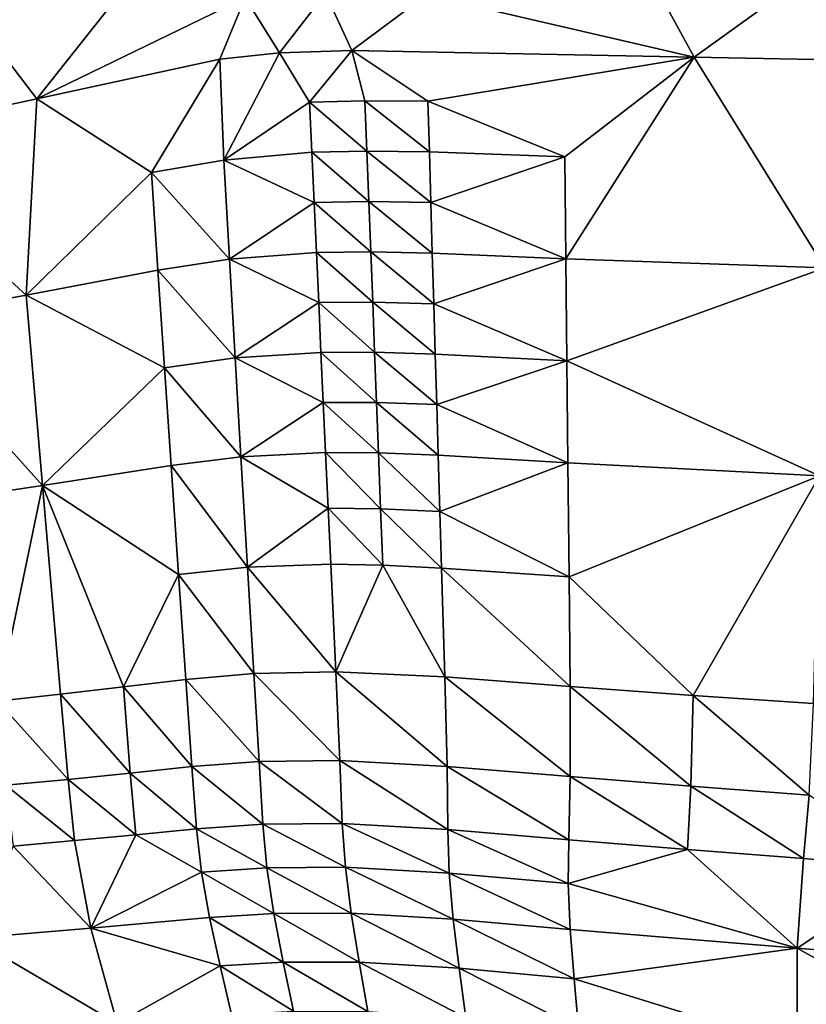
# Model space of a CAD drawing. Units: metres. Extents: x -9.07 to -3.53, y -3.12 to 2.83.
# Drawn here: x -5.85 to -5.67, y 1.51 to 1.73 of the extents above; entities that cross this region are included whole.
import ezdxf

# ---------------------------------------------------------------- set-up
doc = ezdxf.new("R2010")
doc.units = ezdxf.units.M
doc.linetypes.add('AUSGEZOGEN', pattern=[0])
doc.layers.add('_59797', color=7, linetype='Continuous')
doc.layers.add('Standard', color=7, linetype='AUSGEZOGEN', lineweight=25)

msp = doc.modelspace()

# ---------------------------------------------------------------- linework, layer by layer
at = {"layer": '_59797', "color": 35, "linetype": 'AUSGEZOGEN', "lineweight": 25}
for points in [[(-5.84584, 1.7076, 1.68403), (-5.81957, 1.74075, 1.70234), (-5.86665, 1.7348, 1.61367)], [(-5.79921, 1.73025, 1.75593), (-5.81957, 1.74075, 1.70234), (-5.84584, 1.7076, 1.68403)], [(-5.69874, 1.7169, 1.80344), (-5.71151, 1.74022, 1.79177), (-5.7587, 1.73082, 1.78465)], [(-5.71151, 1.74022, 1.79177), (-5.69874, 1.7169, 1.80344), (-5.67037, 1.7374, 1.80381)], [(-5.62174, 1.71542, 1.82277), (-5.67037, 1.7374, 1.80381), (-5.69874, 1.7169, 1.80344)], [(-5.84584, 1.7076, 1.68403), (-5.86665, 1.7348, 1.61367), (-5.88681, 1.69875, 1.60815)], [(-5.80487, 1.71645, 1.75991), (-5.79921, 1.73025, 1.75593), (-5.84584, 1.7076, 1.68403)], [(-5.79152, 1.71782, 1.7743), (-5.79921, 1.73025, 1.75593), (-5.80487, 1.71645, 1.75991)], [(-5.79921, 1.73025, 1.75593), (-5.79152, 1.71782, 1.7743), (-5.78127, 1.73124, 1.77412)], [(-5.77537, 1.71837, 1.7842), (-5.78127, 1.73124, 1.77412), (-5.79152, 1.71782, 1.7743)], [(-5.78127, 1.73124, 1.77412), (-5.77537, 1.71837, 1.7842), (-5.7587, 1.73082, 1.78465)], [(-5.69874, 1.7169, 1.80344), (-5.7587, 1.73082, 1.78465), (-5.77537, 1.71837, 1.7842)], [(-5.77537, 1.71837, 1.7842), (-5.79152, 1.71782, 1.7743), (-5.78485, 1.70681, 1.76927)], [(-5.78485, 1.70681, 1.76927), (-5.77243, 1.70715, 1.77674), (-5.77537, 1.71837, 1.7842)], [(-5.69874, 1.7169, 1.80344), (-5.77537, 1.71837, 1.7842), (-5.75835, 1.70701, 1.78163)], [(-5.77243, 1.70715, 1.77674), (-5.75835, 1.70701, 1.78163), (-5.77537, 1.71837, 1.7842)], [(-5.80487, 1.71645, 1.75991), (-5.84584, 1.7076, 1.68403), (-5.82023, 1.69112, 1.71302)], [(-5.82023, 1.69112, 1.71302), (-5.804, 1.69386, 1.73949), (-5.80487, 1.71645, 1.75991)], [(-5.79152, 1.71782, 1.7743), (-5.80487, 1.71645, 1.75991), (-5.804, 1.69386, 1.73949)], [(-5.78485, 1.70681, 1.76927), (-5.79152, 1.71782, 1.7743), (-5.804, 1.69386, 1.73949)], [(-5.69874, 1.7169, 1.80344), (-5.75835, 1.70701, 1.78163), (-5.7277, 1.69462, 1.77892)], [(-5.7277, 1.69462, 1.77892), (-5.72747, 1.67177, 1.76149), (-5.69874, 1.7169, 1.80344)], [(-5.72747, 1.67177, 1.76149), (-5.6695, 1.66973, 1.77656), (-5.69874, 1.7169, 1.80344)], [(-5.62174, 1.71542, 1.82277), (-5.69874, 1.7169, 1.80344), (-5.6695, 1.66973, 1.77656)], [(-5.84584, 1.7076, 1.68403), (-5.88681, 1.69875, 1.60815), (-5.84821, 1.66361, 1.63975)], [(-5.82023, 1.69112, 1.71302), (-5.84584, 1.7076, 1.68403), (-5.84821, 1.66361, 1.63975)], [(-5.77199, 1.69588, 1.76798), (-5.77243, 1.70715, 1.77674), (-5.78485, 1.70681, 1.76927)], [(-5.75802, 1.69569, 1.77288), (-5.75835, 1.70701, 1.78163), (-5.77243, 1.70715, 1.77674)], [(-5.75802, 1.69569, 1.77288), (-5.77243, 1.70715, 1.77674), (-5.77199, 1.69588, 1.76798)], [(-5.804, 1.69386, 1.73949), (-5.78433, 1.6956, 1.76052), (-5.78485, 1.70681, 1.76927)], [(-5.77199, 1.69588, 1.76798), (-5.78485, 1.70681, 1.76927), (-5.78433, 1.6956, 1.76052)], [(-5.75802, 1.69569, 1.77288), (-5.7277, 1.69462, 1.77892), (-5.75835, 1.70701, 1.78163)], [(-5.87793, 1.6582, 1.58506), (-5.84821, 1.66361, 1.63975), (-5.88681, 1.69875, 1.60815)], [(-5.80272, 1.6717, 1.72216), (-5.804, 1.69386, 1.73949), (-5.82023, 1.69112, 1.71302)], [(-5.78381, 1.68439, 1.75178), (-5.78433, 1.6956, 1.76052), (-5.804, 1.69386, 1.73949)], [(-5.804, 1.69386, 1.73949), (-5.80272, 1.6717, 1.72216), (-5.78381, 1.68439, 1.75178)], [(-5.77156, 1.68461, 1.75921), (-5.77199, 1.69588, 1.76798), (-5.78433, 1.6956, 1.76052)], [(-5.77156, 1.68461, 1.75921), (-5.78433, 1.6956, 1.76052), (-5.78381, 1.68439, 1.75178)], [(-5.75769, 1.68436, 1.76412), (-5.75802, 1.69569, 1.77288), (-5.77199, 1.69588, 1.76798)], [(-5.75769, 1.68436, 1.76412), (-5.77199, 1.69588, 1.76798), (-5.77156, 1.68461, 1.75921)], [(-5.7277, 1.69462, 1.77892), (-5.75802, 1.69569, 1.77288), (-5.75769, 1.68436, 1.76412)], [(-5.72747, 1.67177, 1.76149), (-5.7277, 1.69462, 1.77892), (-5.75769, 1.68436, 1.76412)], [(-5.81875, 1.66924, 1.69597), (-5.82023, 1.69112, 1.71302), (-5.84821, 1.66361, 1.63975)], [(-5.80272, 1.6717, 1.72216), (-5.82023, 1.69112, 1.71302), (-5.81875, 1.66924, 1.69597)], [(-5.80272, 1.6717, 1.72216), (-5.7833, 1.67319, 1.74302), (-5.78381, 1.68439, 1.75178)], [(-5.77113, 1.67335, 1.75044), (-5.77156, 1.68461, 1.75921), (-5.78381, 1.68439, 1.75178)], [(-5.77113, 1.67335, 1.75044), (-5.78381, 1.68439, 1.75178), (-5.7833, 1.67319, 1.74302)], [(-5.75736, 1.67304, 1.75535), (-5.75769, 1.68436, 1.76412), (-5.77156, 1.68461, 1.75921)], [(-5.75736, 1.67304, 1.75535), (-5.77156, 1.68461, 1.75921), (-5.77113, 1.67335, 1.75044)], [(-5.75769, 1.68436, 1.76412), (-5.75736, 1.67304, 1.75535), (-5.72747, 1.67177, 1.76149)], [(-5.78278, 1.662, 1.73425), (-5.7833, 1.67319, 1.74302), (-5.80272, 1.6717, 1.72216)], [(-5.7707, 1.6621, 1.74166), (-5.77113, 1.67335, 1.75044), (-5.7833, 1.67319, 1.74302)], [(-5.7707, 1.6621, 1.74166), (-5.7833, 1.67319, 1.74302), (-5.78278, 1.662, 1.73425)], [(-5.75703, 1.66174, 1.74657), (-5.75736, 1.67304, 1.75535), (-5.77113, 1.67335, 1.75044)], [(-5.75703, 1.66174, 1.74657), (-5.77113, 1.67335, 1.75044), (-5.7707, 1.6621, 1.74166)], [(-5.72747, 1.67177, 1.76149), (-5.75736, 1.67304, 1.75535), (-5.75703, 1.66174, 1.74657)], [(-5.80145, 1.64959, 1.7048), (-5.80272, 1.6717, 1.72216), (-5.81875, 1.66924, 1.69597)], [(-5.80272, 1.6717, 1.72216), (-5.80145, 1.64959, 1.7048), (-5.78278, 1.662, 1.73425)], [(-5.72725, 1.64895, 1.744), (-5.72747, 1.67177, 1.76149), (-5.75703, 1.66174, 1.74657)], [(-5.6695, 1.66973, 1.77656), (-5.72747, 1.67177, 1.76149), (-5.72725, 1.64895, 1.744)], [(-5.67075, 1.62322, 1.74186), (-5.6695, 1.66973, 1.77656), (-5.72725, 1.64895, 1.744)], [(-5.81729, 1.6474, 1.67888), (-5.81875, 1.66924, 1.69597), (-5.84821, 1.66361, 1.63975)], [(-5.80145, 1.64959, 1.7048), (-5.81875, 1.66924, 1.69597), (-5.81729, 1.6474, 1.67888)], [(-5.84462, 1.62103, 1.60683), (-5.84821, 1.66361, 1.63975), (-5.87793, 1.6582, 1.58506)], [(-5.84821, 1.66361, 1.63975), (-5.84462, 1.62103, 1.60683), (-5.81729, 1.6474, 1.67888)], [(-5.80145, 1.64959, 1.7048), (-5.78227, 1.65082, 1.72547), (-5.78278, 1.662, 1.73425)], [(-5.77028, 1.65086, 1.73286), (-5.7707, 1.6621, 1.74166), (-5.78278, 1.662, 1.73425)], [(-5.77028, 1.65086, 1.73286), (-5.78278, 1.662, 1.73425), (-5.78227, 1.65082, 1.72547)], [(-5.7567, 1.65044, 1.73778), (-5.75703, 1.66174, 1.74657), (-5.7707, 1.6621, 1.74166)], [(-5.7567, 1.65044, 1.73778), (-5.7707, 1.6621, 1.74166), (-5.77028, 1.65086, 1.73286)], [(-5.75703, 1.66174, 1.74657), (-5.7567, 1.65044, 1.73778), (-5.72725, 1.64895, 1.744)], [(-5.84462, 1.62103, 1.60683), (-5.87793, 1.6582, 1.58506), (-5.87366, 1.61672, 1.55334)], [(-5.78177, 1.63964, 1.71669), (-5.78227, 1.65082, 1.72547), (-5.80145, 1.64959, 1.7048)], [(-5.76985, 1.63962, 1.72406), (-5.77028, 1.65086, 1.73286), (-5.78227, 1.65082, 1.72547)], [(-5.76985, 1.63962, 1.72406), (-5.78227, 1.65082, 1.72547), (-5.78177, 1.63964, 1.71669)], [(-5.75638, 1.63915, 1.72899), (-5.7567, 1.65044, 1.73778), (-5.77028, 1.65086, 1.73286)], [(-5.75638, 1.63915, 1.72899), (-5.77028, 1.65086, 1.73286), (-5.76985, 1.63962, 1.72406)], [(-5.72725, 1.64895, 1.744), (-5.7567, 1.65044, 1.73778), (-5.75638, 1.63915, 1.72899)], [(-5.80018, 1.62747, 1.68743), (-5.80145, 1.64959, 1.7048), (-5.81729, 1.6474, 1.67888)], [(-5.80145, 1.64959, 1.7048), (-5.80018, 1.62747, 1.68743), (-5.78177, 1.63964, 1.71669)], [(-5.72703, 1.62613, 1.72653), (-5.72725, 1.64895, 1.744), (-5.75638, 1.63915, 1.72899)], [(-5.72725, 1.64895, 1.744), (-5.72703, 1.62613, 1.72653), (-5.67075, 1.62322, 1.74186)], [(-5.84462, 1.62103, 1.60683), (-5.81583, 1.62555, 1.6618), (-5.81729, 1.6474, 1.67888)], [(-5.80018, 1.62747, 1.68743), (-5.81729, 1.6474, 1.67888), (-5.81583, 1.62555, 1.6618)], [(-5.80018, 1.62747, 1.68743), (-5.78126, 1.62844, 1.70793), (-5.78177, 1.63964, 1.71669)], [(-5.76943, 1.62836, 1.71528), (-5.76985, 1.63962, 1.72406), (-5.78177, 1.63964, 1.71669)], [(-5.76943, 1.62836, 1.71528), (-5.78177, 1.63964, 1.71669), (-5.78126, 1.62844, 1.70793)], [(-5.75605, 1.62783, 1.72022), (-5.75638, 1.63915, 1.72899), (-5.76985, 1.63962, 1.72406)], [(-5.75605, 1.62783, 1.72022), (-5.76985, 1.63962, 1.72406), (-5.76943, 1.62836, 1.71528)], [(-5.75638, 1.63915, 1.72899), (-5.75605, 1.62783, 1.72022), (-5.72703, 1.62613, 1.72653)], [(-5.78068, 1.61598, 1.69825), (-5.78126, 1.62844, 1.70793), (-5.80018, 1.62747, 1.68743)], [(-5.76894, 1.61583, 1.70559), (-5.76943, 1.62836, 1.71528), (-5.78126, 1.62844, 1.70793)], [(-5.76894, 1.61583, 1.70559), (-5.78126, 1.62844, 1.70793), (-5.78068, 1.61598, 1.69825)], [(-5.75567, 1.61524, 1.71053), (-5.75605, 1.62783, 1.72022), (-5.76943, 1.62836, 1.71528)], [(-5.75567, 1.61524, 1.71053), (-5.76943, 1.62836, 1.71528), (-5.76894, 1.61583, 1.70559)], [(-5.72703, 1.62613, 1.72653), (-5.75605, 1.62783, 1.72022), (-5.75567, 1.61524, 1.71053)], [(-5.81416, 1.60117, 1.643), (-5.81583, 1.62555, 1.6618), (-5.84462, 1.62103, 1.60683)], [(-5.79872, 1.60278, 1.66833), (-5.80018, 1.62747, 1.68743), (-5.81583, 1.62555, 1.6618)], [(-5.79872, 1.60278, 1.66833), (-5.81583, 1.62555, 1.6618), (-5.81416, 1.60117, 1.643)], [(-5.80018, 1.62747, 1.68743), (-5.79872, 1.60278, 1.66833), (-5.78068, 1.61598, 1.69825)], [(-5.72675, 1.60065, 1.70731), (-5.72703, 1.62613, 1.72653), (-5.75567, 1.61524, 1.71053)], [(-5.67075, 1.62322, 1.74186), (-5.72703, 1.62613, 1.72653), (-5.72675, 1.60065, 1.70731)], [(-5.72675, 1.60065, 1.70731), (-5.69901, 1.57411, 1.69448), (-5.67075, 1.62322, 1.74186)], [(-5.69901, 1.57411, 1.69448), (-5.67209, 1.57227, 1.70278), (-5.67075, 1.62322, 1.74186)], [(-5.84462, 1.62103, 1.60683), (-5.87366, 1.61672, 1.55334), (-5.85468, 1.57285, 1.54389)], [(-5.85468, 1.57285, 1.54389), (-5.84055, 1.57439, 1.5698), (-5.84462, 1.62103, 1.60683)], [(-5.84462, 1.62103, 1.60683), (-5.84055, 1.57439, 1.5698), (-5.82648, 1.57601, 1.59643)], [(-5.82648, 1.57601, 1.59643), (-5.81416, 1.60117, 1.643), (-5.84462, 1.62103, 1.60683)], [(-5.79872, 1.60278, 1.66833), (-5.78008, 1.60347, 1.68862), (-5.78068, 1.61598, 1.69825)], [(-5.76844, 1.60325, 1.69594), (-5.76894, 1.61583, 1.70559), (-5.78068, 1.61598, 1.69825)], [(-5.76844, 1.60325, 1.69594), (-5.78068, 1.61598, 1.69825), (-5.78008, 1.60347, 1.68862)], [(-5.75528, 1.60259, 1.70089), (-5.75567, 1.61524, 1.71053), (-5.76894, 1.61583, 1.70559)], [(-5.75528, 1.60259, 1.70089), (-5.76894, 1.61583, 1.70559), (-5.76844, 1.60325, 1.69594)], [(-5.75567, 1.61524, 1.71053), (-5.75528, 1.60259, 1.70089), (-5.72675, 1.60065, 1.70731)], [(-5.79729, 1.579, 1.64837), (-5.79872, 1.60278, 1.66833), (-5.81416, 1.60117, 1.643)], [(-5.77893, 1.57941, 1.66845), (-5.78008, 1.60347, 1.68862), (-5.79872, 1.60278, 1.66833)], [(-5.77893, 1.57941, 1.66845), (-5.79872, 1.60278, 1.66833), (-5.79729, 1.579, 1.64837)], [(-5.76844, 1.60325, 1.69594), (-5.78008, 1.60347, 1.68862), (-5.77893, 1.57941, 1.66845)], [(-5.77893, 1.57941, 1.66845), (-5.75454, 1.5783, 1.68068), (-5.76844, 1.60325, 1.69594)], [(-5.75454, 1.5783, 1.68068), (-5.75528, 1.60259, 1.70089), (-5.76844, 1.60325, 1.69594)], [(-5.7265, 1.57613, 1.68718), (-5.72675, 1.60065, 1.70731), (-5.75528, 1.60259, 1.70089)], [(-5.7265, 1.57613, 1.68718), (-5.75528, 1.60259, 1.70089), (-5.75454, 1.5783, 1.68068)], [(-5.82648, 1.57601, 1.59643), (-5.81252, 1.57768, 1.62337), (-5.81416, 1.60117, 1.643)], [(-5.79729, 1.579, 1.64837), (-5.81416, 1.60117, 1.643), (-5.81252, 1.57768, 1.62337)], [(-5.72675, 1.60065, 1.70731), (-5.7265, 1.57613, 1.68718), (-5.69901, 1.57411, 1.69448)], [(-5.77806, 1.55953, 1.64436), (-5.77893, 1.57941, 1.66845), (-5.79729, 1.579, 1.64837)], [(-5.75407, 1.55824, 1.65647), (-5.75454, 1.5783, 1.68068), (-5.77893, 1.57941, 1.66845)], [(-5.75407, 1.55824, 1.65647), (-5.77893, 1.57941, 1.66845), (-5.77806, 1.55953, 1.64436)], [(-5.81116, 1.55819, 1.59996), (-5.81252, 1.57768, 1.62337), (-5.82648, 1.57601, 1.59643)], [(-5.79614, 1.55929, 1.62457), (-5.79729, 1.579, 1.64837), (-5.81252, 1.57768, 1.62337)], [(-5.79614, 1.55929, 1.62457), (-5.81252, 1.57768, 1.62337), (-5.81116, 1.55819, 1.59996)], [(-5.77806, 1.55953, 1.64436), (-5.79729, 1.579, 1.64837), (-5.79614, 1.55929, 1.62457)], [(-5.72652, 1.55594, 1.66298), (-5.7265, 1.57613, 1.68718), (-5.75454, 1.5783, 1.68068)], [(-5.72652, 1.55594, 1.66298), (-5.75454, 1.5783, 1.68068), (-5.75407, 1.55824, 1.65647)], [(-5.82494, 1.55673, 1.57346), (-5.82648, 1.57601, 1.59643), (-5.84055, 1.57439, 1.5698)], [(-5.81116, 1.55819, 1.59996), (-5.82648, 1.57601, 1.59643), (-5.82494, 1.55673, 1.57346)], [(-5.69949, 1.55378, 1.67028), (-5.7265, 1.57613, 1.68718), (-5.72652, 1.55594, 1.66298)], [(-5.69949, 1.55378, 1.67028), (-5.69901, 1.57411, 1.69448), (-5.7265, 1.57613, 1.68718)], [(-5.83883, 1.55532, 1.54727), (-5.84055, 1.57439, 1.5698), (-5.85468, 1.57285, 1.54389)], [(-5.83883, 1.55532, 1.54727), (-5.85468, 1.57285, 1.54389), (-5.85276, 1.554, 1.52177)], [(-5.82494, 1.55673, 1.57346), (-5.84055, 1.57439, 1.5698), (-5.83883, 1.55532, 1.54727)], [(-5.67304, 1.55179, 1.67855), (-5.69901, 1.57411, 1.69448), (-5.69949, 1.55378, 1.67028)], [(-5.67304, 1.55179, 1.67855), (-5.67209, 1.57227, 1.70278), (-5.69901, 1.57411, 1.69448)], [(-5.7775, 1.54545, 1.61483), (-5.77806, 1.55953, 1.64436), (-5.79614, 1.55929, 1.62457)], [(-5.75392, 1.54413, 1.62672), (-5.75407, 1.55824, 1.65647), (-5.77806, 1.55953, 1.64436)], [(-5.75392, 1.54413, 1.62672), (-5.77806, 1.55953, 1.64436), (-5.7775, 1.54545, 1.61483)], [(-5.81012, 1.54428, 1.57132), (-5.81116, 1.55819, 1.59996), (-5.82494, 1.55673, 1.57346)], [(-5.79531, 1.5453, 1.59543), (-5.79614, 1.55929, 1.62457), (-5.81116, 1.55819, 1.59996)], [(-5.79531, 1.5453, 1.59543), (-5.81116, 1.55819, 1.59996), (-5.81012, 1.54428, 1.57132)], [(-5.7775, 1.54545, 1.61483), (-5.79614, 1.55929, 1.62457), (-5.79531, 1.5453, 1.59543)], [(-5.72684, 1.5418, 1.63313), (-5.72652, 1.55594, 1.66298), (-5.75407, 1.55824, 1.65647)], [(-5.72684, 1.5418, 1.63313), (-5.75407, 1.55824, 1.65647), (-5.75392, 1.54413, 1.62672)], [(-5.83743, 1.54162, 1.5197), (-5.83883, 1.55532, 1.54727), (-5.85276, 1.554, 1.52177)], [(-5.82372, 1.54293, 1.54536), (-5.82494, 1.55673, 1.57346), (-5.83883, 1.55532, 1.54727)], [(-5.82372, 1.54293, 1.54536), (-5.83883, 1.55532, 1.54727), (-5.83743, 1.54162, 1.5197)], [(-5.81012, 1.54428, 1.57132), (-5.82494, 1.55673, 1.57346), (-5.82372, 1.54293, 1.54536)], [(-5.70029, 1.53961, 1.64031), (-5.72652, 1.55594, 1.66298), (-5.72684, 1.5418, 1.63313)], [(-5.70029, 1.53961, 1.64031), (-5.69949, 1.55378, 1.67028), (-5.72652, 1.55594, 1.66298)], [(-5.83743, 1.54162, 1.5197), (-5.85276, 1.554, 1.52177), (-5.85118, 1.5404, 1.49473)], [(-5.67429, 1.5376, 1.64845), (-5.69949, 1.55378, 1.67028), (-5.70029, 1.53961, 1.64031)], [(-5.67429, 1.5376, 1.64845), (-5.67304, 1.55179, 1.67855), (-5.69949, 1.55378, 1.67028)], [(-5.64873, 1.53557, 1.65598), (-5.67304, 1.55179, 1.67855), (-5.67429, 1.5376, 1.64845)], [(-5.80899, 1.53456, 1.54514), (-5.81012, 1.54428, 1.57132), (-5.82372, 1.54293, 1.54536)], [(-5.79438, 1.53553, 1.56879), (-5.79531, 1.5453, 1.59543), (-5.81012, 1.54428, 1.57132)], [(-5.79438, 1.53553, 1.56879), (-5.81012, 1.54428, 1.57132), (-5.80899, 1.53456, 1.54514)], [(-5.77682, 1.53566, 1.58782), (-5.7775, 1.54545, 1.61483), (-5.79531, 1.5453, 1.59543)], [(-5.77682, 1.53566, 1.58782), (-5.79531, 1.5453, 1.59543), (-5.79438, 1.53553, 1.56879)], [(-5.7536, 1.53433, 1.59949), (-5.75392, 1.54413, 1.62672), (-5.7775, 1.54545, 1.61483)], [(-5.7536, 1.53433, 1.59949), (-5.7775, 1.54545, 1.61483), (-5.77682, 1.53566, 1.58782)], [(-5.72695, 1.53202, 1.60578), (-5.72684, 1.5418, 1.63313), (-5.75392, 1.54413, 1.62672)], [(-5.72695, 1.53202, 1.60578), (-5.75392, 1.54413, 1.62672), (-5.7536, 1.53433, 1.59949)], [(-5.82372, 1.54293, 1.54536), (-5.83743, 1.54162, 1.5197), (-5.83374, 1.52203, 1.46979)], [(-5.80899, 1.53456, 1.54514), (-5.82372, 1.54293, 1.54536), (-5.83374, 1.52203, 1.46979)], [(-5.86049, 1.51978, 1.42145), (-5.83374, 1.52203, 1.46979), (-5.85118, 1.5404, 1.49473)], [(-5.83374, 1.52203, 1.46979), (-5.83743, 1.54162, 1.5197), (-5.85118, 1.5404, 1.49473)], [(-5.70029, 1.53961, 1.64031), (-5.72684, 1.5418, 1.63313), (-5.72695, 1.53202, 1.60578)], [(-5.70029, 1.53961, 1.64031), (-5.72695, 1.53202, 1.60578), (-5.67569, 1.51756, 1.59372)], [(-5.67569, 1.51756, 1.59372), (-5.67429, 1.5376, 1.64845), (-5.70029, 1.53961, 1.64031)], [(-5.64873, 1.53557, 1.65598), (-5.67429, 1.5376, 1.64845), (-5.67569, 1.51756, 1.59372)], [(-5.7928, 1.52535, 1.54266), (-5.79438, 1.53553, 1.56879), (-5.80899, 1.53456, 1.54514)], [(-5.77554, 1.52542, 1.56133), (-5.77682, 1.53566, 1.58782), (-5.79438, 1.53553, 1.56879)], [(-5.77554, 1.52542, 1.56133), (-5.79438, 1.53553, 1.56879), (-5.7928, 1.52535, 1.54266)], [(-5.75271, 1.52407, 1.57278), (-5.7536, 1.53433, 1.59949), (-5.77682, 1.53566, 1.58782)], [(-5.75271, 1.52407, 1.57278), (-5.77682, 1.53566, 1.58782), (-5.77554, 1.52542, 1.56133)], [(-5.67569, 1.51756, 1.59372), (-5.62627, 1.5135, 1.60811), (-5.64873, 1.53557, 1.65598)], [(-5.83374, 1.52203, 1.46979), (-5.80719, 1.52444, 1.51946), (-5.80899, 1.53456, 1.54514)], [(-5.7928, 1.52535, 1.54266), (-5.80899, 1.53456, 1.54514), (-5.80719, 1.52444, 1.51946)], [(-5.72652, 1.52175, 1.57896), (-5.72695, 1.53202, 1.60578), (-5.7536, 1.53433, 1.59949)], [(-5.72652, 1.52175, 1.57896), (-5.7536, 1.53433, 1.59949), (-5.75271, 1.52407, 1.57278)], [(-5.72695, 1.53202, 1.60578), (-5.72652, 1.52175, 1.57896), (-5.67569, 1.51756, 1.59372)], [(-5.80483, 1.51365, 1.49453), (-5.80719, 1.52444, 1.51946), (-5.83374, 1.52203, 1.46979)], [(-5.7907, 1.51446, 1.51729), (-5.7928, 1.52535, 1.54266), (-5.80719, 1.52444, 1.51946)], [(-5.7907, 1.51446, 1.51729), (-5.80719, 1.52444, 1.51946), (-5.80483, 1.51365, 1.49453)], [(-5.77375, 1.51446, 1.53562), (-5.77554, 1.52542, 1.56133), (-5.7928, 1.52535, 1.54266)], [(-5.77375, 1.51446, 1.53562), (-5.7928, 1.52535, 1.54266), (-5.7907, 1.51446, 1.51729)], [(-5.75135, 1.51306, 1.54687), (-5.75271, 1.52407, 1.57278), (-5.77554, 1.52542, 1.56133)], [(-5.75135, 1.51306, 1.54687), (-5.77554, 1.52542, 1.56133), (-5.77375, 1.51446, 1.53562)], [(-5.82785, 1.50075, 1.42195), (-5.83374, 1.52203, 1.46979), (-5.86049, 1.51978, 1.42145)], [(-5.83374, 1.52203, 1.46979), (-5.82785, 1.50075, 1.42195), (-5.80483, 1.51365, 1.49453)], [(-5.72565, 1.51072, 1.55296), (-5.72652, 1.52175, 1.57896), (-5.75271, 1.52407, 1.57278)], [(-5.72565, 1.51072, 1.55296), (-5.75271, 1.52407, 1.57278), (-5.75135, 1.51306, 1.54687)], [(-5.67569, 1.51756, 1.59372), (-5.72652, 1.52175, 1.57896), (-5.72565, 1.51072, 1.55296)], [(-5.82785, 1.50075, 1.42195), (-5.86049, 1.51978, 1.42145), (-5.85362, 1.49888, 1.37543)], [(-5.67573, 1.49525, 1.54141), (-5.67569, 1.51756, 1.59372), (-5.72565, 1.51072, 1.55296)], [(-5.62818, 1.49105, 1.55534), (-5.67569, 1.51756, 1.59372), (-5.67573, 1.49525, 1.54141)], [(-5.62818, 1.49105, 1.55534), (-5.62627, 1.5135, 1.60811), (-5.67569, 1.51756, 1.59372)], [(-5.82785, 1.50075, 1.42195), (-5.80226, 1.50276, 1.46976), (-5.80483, 1.51365, 1.49453)], [(-5.78841, 1.50348, 1.49209), (-5.7907, 1.51446, 1.51729), (-5.80483, 1.51365, 1.49453)], [(-5.78841, 1.50348, 1.49209), (-5.80483, 1.51365, 1.49453), (-5.80226, 1.50276, 1.46976)], [(-5.77178, 1.50341, 1.51007), (-5.77375, 1.51446, 1.53562), (-5.7907, 1.51446, 1.51729)], [(-5.77178, 1.50341, 1.51007), (-5.7907, 1.51446, 1.51729), (-5.78841, 1.50348, 1.49209)], [(-5.74982, 1.50195, 1.52113), (-5.75135, 1.51306, 1.54687), (-5.77375, 1.51446, 1.53562)], [(-5.74982, 1.50195, 1.52113), (-5.77375, 1.51446, 1.53562), (-5.77178, 1.50341, 1.51007)], [(-5.72463, 1.49958, 1.52712), (-5.72565, 1.51072, 1.55296), (-5.75135, 1.51306, 1.54687)], [(-5.72463, 1.49958, 1.52712), (-5.75135, 1.51306, 1.54687), (-5.74982, 1.50195, 1.52113)], [(-5.72565, 1.51072, 1.55296), (-5.72463, 1.49958, 1.52712), (-5.67573, 1.49525, 1.54141)]]:
    msp.add_3dface(points, dxfattribs=at)

# ---------------------------------------------------------------- meshes
at = {"layer": 'Standard', "color": 7, "linetype": 'AUSGEZOGEN', "lineweight": 25}
mesh = msp.add_polyface(dxfattribs=at)
corners = [(-4.4071, 1.53161), (-5.15795, 2.83015), (-6.45649, 2.0793), (-5.70564, 0.78076), (-5.15795, 2.83015, 0.2), (-4.4071, 1.53161, 0.2), (-5.70564, 0.78076, 0.2), (-6.45649, 2.0793, 0.2)]
mesh.append_faces([[corners[k] for k in face] for face in [(0, 1, 2, 3), (4, 5, 6, 7), (1, 0, 5, 4), (2, 1, 4, 7), (3, 2, 7, 6), (0, 3, 6, 5)]], dxfattribs={"color": 7})
at = {"layer": 'Standard', "color": 43, "linetype": 'AUSGEZOGEN', "lineweight": 25}
mesh = msp.add_polyface(dxfattribs=at)
corners = [(-6.28588, 0.81405, 1.11777), (-5.24093, 1.27435, 0.85279), (-5.23974, 1.27187, 0.85316), (-6.28527, 0.817, 1.11603), (-5.24218, 1.27647, 0.85152), (-6.28526, 0.81904, 1.11371), (-5.24336, 1.27799, 0.84951), (-5.24431, 1.27871, 0.847), (-6.2858, 0.81994, 1.1111), (-5.24493, 1.27854, 0.84429), (-6.28683, 0.81959, 1.1085), (-5.24513, 1.27752, 0.84172), (-6.28822, 0.81804, 1.10623), (-5.24489, 1.27575, 0.83959), (-6.28984, 0.81546, 1.10457), (-5.24425, 1.27346, 0.83815), (-6.29179, 0.81202, 1.10379), (-5.9445, 2.23724, 1.15214), (-5.9432, 2.23537, 1.15055), (-5.94528, 2.23865, 1.1544), (-5.94239, 2.23434, 1.15007), (-5.94543, 2.23946, 1.15706), (-5.94494, 2.23954, 1.15979), (-5.94386, 2.2389, 1.16227), (-5.94234, 2.23761, 1.1642), (-5.94054, 2.23583, 1.16535), (-5.93869, 2.23377, 1.16557), (-5.93701, 2.23168, 1.16484), (-5.9357, 2.22981, 1.16325), (-5.93492, 2.22839, 1.16099), (-5.93477, 2.22759, 1.15834), (-5.93526, 2.22751, 1.1556), (-5.93634, 2.22815, 1.15312), (-5.93787, 2.22944, 1.15119), (-5.94152, 2.23328, 1.14983), (-5.93967, 2.23122, 1.15005), (-5.23876, 1.26933, 0.8526), (-6.28667, 0.80773, 1.11833), (-6.28797, 0.80773, 1.10318), (-5.24208, 1.26844, 0.83796), (-5.24327, 1.27092, 0.83759), (-5.23812, 1.26704, 0.85117), (-5.24379, 1.27221, 0.83775), (-5.23788, 1.26527, 0.84903), (-5.23808, 1.26425, 0.84646), (-5.23869, 1.26408, 0.84375), (-5.23965, 1.2648, 0.84124), (-5.24082, 1.26631, 0.83923)]
mesh.append_faces([[corners[k] for k in face] for face in [(21, 20, 22), (22, 20, 23), (23, 20, 24), (24, 20, 25), (25, 20, 26), (26, 20, 27), (27, 20, 28), (28, 20, 29), (29, 20, 30), (30, 20, 31), (31, 20, 32), (32, 20, 33), (11, 42, 9), (9, 42, 7), (7, 42, 6), (6, 42, 4), (4, 42, 1), (1, 42, 2), (2, 42, 36), (36, 42, 41), (41, 42, 43), (43, 42, 44), (44, 42, 45), (45, 42, 46), (46, 42, 47)]], dxfattribs={"vtx0": -1, "vtx1": -1, "color": 43})
mesh.append_faces([[corners[k] for k in face] for face in [(33, 20, 34), (47, 42, 40)]], dxfattribs={"vtx0": -1, "vtx2": -1, "color": 43})
mesh.append_faces([[corners[k] for k in face] for face in [(7, 6, 8), (9, 7, 10), (11, 9, 12), (13, 11, 14), (15, 13, 16), (17, 18, 19), (36, 37, 2), (36, 41, 37), (13, 15, 11)]], dxfattribs={"vtx1": -1, "color": 43})
mesh.append_faces([[corners[k] for k in face] for face in [(18, 20, 19), (15, 42, 11)]], dxfattribs={"vtx1": -1, "vtx2": -1, "color": 43})
mesh.append_faces([[corners[k] for k in face] for face in [(0, 1, 2), (3, 4, 1), (5, 6, 4), (34, 35, 33), (38, 39, 40), (40, 39, 47)]], dxfattribs={"vtx2": -1, "color": 43})

doc.saveas('drawing.dxf')
